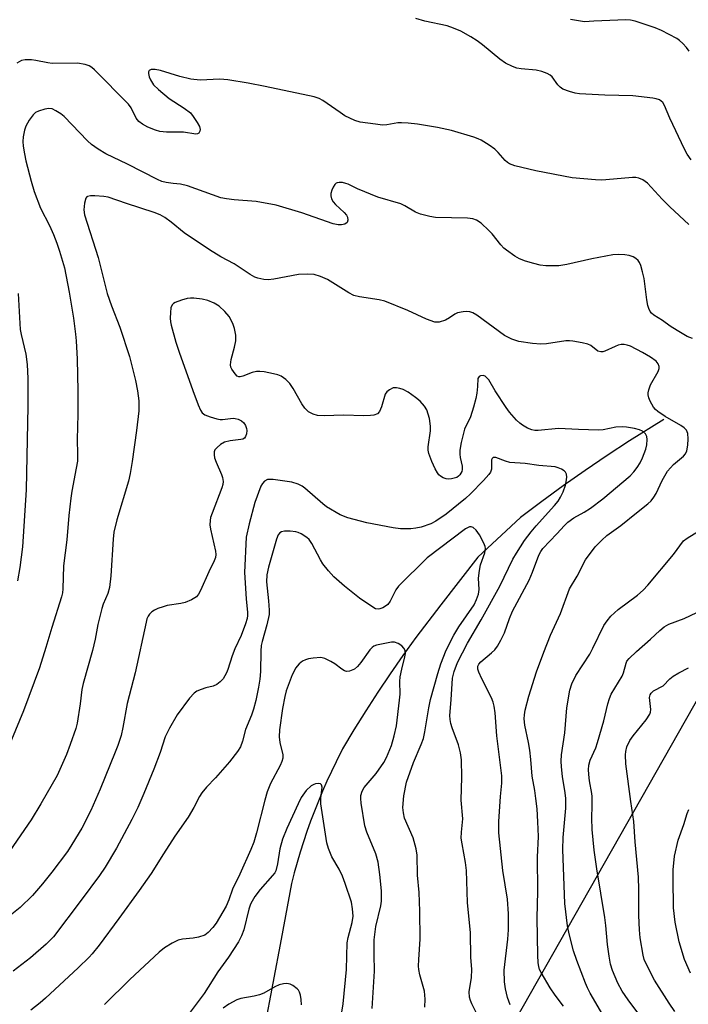
# Model space of a CAD drawing. Units: inches. Extents: x 1243764 to 1249764, y 501455 to 505456.
# Drawn here: x 1244672 to 1244841, y 503752 to 504000 of the extents above; entities that cross this region are included whole.
import ezdxf

# ---------------------------------------------------------------- set-up
doc = ezdxf.new("R2010")
doc.units = ezdxf.units.IN
doc.header["$MEASUREMENT"] = 0
for name, color, linetype in [('HYDRO-Single Line Stream', 4, 'Continuous'), ('NTRL-Pasture Land', 2, 'Continuous'), ('Undefined', 1, 'Continuous')]:
    doc.layers.add(name, color=color, linetype=linetype)

msp = doc.modelspace()

# ---------------------------------------------------------------- linework, layer by layer
at = {"layer": 'HYDRO-Single Line Stream'}
msp.add_lwpolyline([(1244834.7, 503899.49), (1244825.97, 503894.06), (1244820.34, 503890.39), (1244814.77, 503886.62), (1244809.28, 503882.75), (1244803.84, 503878.78), (1244798.49, 503874.72), (1244787.74, 503864.68), (1244778.36, 503852.65), (1244772.08, 503844.42), (1244768.79, 503839.88), (1244765.58, 503835.28), (1244762.45, 503830.63), (1244759.39, 503825.92), (1244756.43, 503821.16), (1244753.55, 503816.35), (1244751.9, 503813.09), (1244750.72, 503810.63), (1244749.59, 503808.15), (1244748.49, 503805.65), (1244747.44, 503803.13), (1244746.44, 503800.59), (1244745.48, 503798.04), (1244744.56, 503795.46), (1244743.69, 503792.87), (1244742.86, 503790.27), (1244742.09, 503787.66), (1244741.35, 503785.03), (1244740.66, 503782.38), (1244738.02, 503768.27), (1244733.87, 503746.12)], dxfattribs=at)
at = {"layer": 'NTRL-Pasture Land'}
msp.add_polyline3d([(1244776.68, 503711.76, 0), (1244849.68, 503840.21, 0), (1244883.34, 503824.99, 0), (1244962.5, 503784.98, 0), (1245057.56, 503812.94, 0), (1245126.32, 503821.56, 0), (1245131.03, 503809.8, 0), (1245177.79, 503818.65, 0)], dxfattribs=at)
at = {"layer": 'Undefined'}
for points, elevation in [([(1244774.35, 504000), (1244772.07, 504000.64)], 332), ([(1244841.57, 503965.02), (1244840.6, 503966.43), (1244839.9, 503967.71), (1244836.22, 503975.51), (1244834.85, 503978.71), (1244834.4, 503979.44), (1244833.56, 503980.13), (1244832.77, 503980.43), (1244831.91, 503980.59), (1244826.88, 503981.14), (1244819.76, 503981.33), (1244813.41, 503981.66), (1244812.26, 503981.83), (1244810.84, 503982.24), (1244809.2, 503982.87), (1244808.48, 503983.31), (1244807.93, 503983.91), (1244806.47, 503985.96), (1244805.95, 503986.39), (1244805.2, 503986.78), (1244803.84, 503987.26), (1244802.45, 503987.6), (1244798.66, 503987.95), (1244797.57, 503988.13), (1244796.48, 503988.52), (1244794.66, 503989.42), (1244793.22, 503990.42), (1244788.92, 503993.98), (1244787.57, 503995.02), (1244785.91, 503996.08), (1244783.43, 503997.45), (1244781.6, 503998.23), (1244779.99, 503998.81), (1244774.35, 504000)], 332), ([(1244813.62, 504000), (1244811.11, 504000.43)], 334), ([(1244817.01, 504000), (1244814.61, 503999.85), (1244813.62, 504000)], 334), ([(1244827.46, 504000), (1244826.25, 504000.27), (1244825.08, 504000.36), (1244817.01, 504000)], 334), ([(1244841.04, 503992.39), (1244840.38, 503993.32), (1244839.45, 503994.37), (1244838.65, 503995.15), (1244837.96, 503995.64), (1244834.11, 503997.6), (1244832.5, 503998.27), (1244827.46, 504000)], 334), ([(1244841.02, 503948.68), (1244836.18, 503953.16), (1244834.25, 503955.04), (1244830.51, 503959.14), (1244829.37, 503959.94), (1244828.36, 503960.37), (1244827.58, 503960.5), (1244826.79, 503960.51), (1244820.05, 503959.93), (1244818.87, 503959.89), (1244817.39, 503959.97), (1244811.49, 503960.48), (1244802.31, 503962.24), (1244797.07, 503963.5), (1244795.69, 503964), (1244795.23, 503964.29), (1244794.59, 503964.85), (1244792.83, 503966.83), (1244791.99, 503967.65), (1244790.55, 503968.68), (1244788.55, 503969.94), (1244787.76, 503970.33), (1244786.66, 503970.72), (1244781.06, 503972.37), (1244777.51, 503973.18), (1244772.45, 503973.98), (1244770.14, 503974.24), (1244768.41, 503974.37), (1244767.55, 503974.36), (1244764.7, 503973.84), (1244763.61, 503973.78), (1244761.84, 503973.96), (1244758.02, 503974.53), (1244756.64, 503974.92), (1244754.13, 503976.14), (1244752.91, 503976.9), (1244748.58, 503979.97), (1244747.62, 503980.45), (1244746.35, 503980.88), (1244734.02, 503983.49), (1244729.69, 503984.33), (1244724.55, 503985.17), (1244722.55, 503985.32), (1244717.59, 503985.13), (1244715.28, 503985.35), (1244712.45, 503986.04), (1244707.62, 503987.57), (1244706.23, 503987.78), (1244705.21, 503987.77), (1244704.7, 503987.5), (1244704.55, 503987.19), (1244704.53, 503986.76), (1244704.72, 503985.98), (1244705.06, 503985.17), (1244705.83, 503983.92), (1244707.09, 503982.72), (1244709.78, 503980.51), (1244713.59, 503978.06), (1244715.13, 503976.82), (1244715.87, 503975.92), (1244716.85, 503974.42), (1244717.4, 503973.4), (1244717.6, 503972.65), (1244717.54, 503972.23), (1244717.23, 503971.73), (1244716.91, 503971.55), (1244716.52, 503971.5), (1244713.41, 503972), (1244709.12, 503972.01), (1244707.42, 503972.18), (1244706.31, 503972.48), (1244704.41, 503973.26), (1244703.01, 503973.97), (1244702.12, 503974.63), (1244701.43, 503975.52), (1244700.18, 503978.1), (1244699.5, 503979.04), (1244690.92, 503987.68), (1244690.27, 503988.27), (1244689.57, 503988.76), (1244688.53, 503989.09), (1244686.59, 503989.36), (1244680.26, 503989.33), (1244679.13, 503989.45), (1244676.11, 503990.06), (1244675.01, 503990.22), (1244673.39, 503990.25), (1244672.49, 503990.07), (1244671.34, 503989.42)], 330), ([(1244841.88, 503919.88), (1244840.59, 503920.39), (1244838.04, 503921.88), (1244836.29, 503922.98), (1244834.34, 503924.43), (1244832.11, 503925.79), (1244831.52, 503926.31), (1244831.22, 503926.73), (1244830.87, 503927.44), (1244830.62, 503928.2), (1244830.35, 503929.67), (1244829.66, 503935.04), (1244829.3, 503936.72), (1244828.85, 503938.35), (1244828.52, 503939.11), (1244828.2, 503939.56), (1244827.59, 503940.11), (1244826.9, 503940.48), (1244825.9, 503940.83), (1244824.83, 503941.02), (1244823.15, 503941.07), (1244821.8, 503940.98), (1244816.52, 503939.98), (1244810.21, 503938.54), (1244808.16, 503938.28), (1244804.89, 503938.22), (1244803.45, 503938.44), (1244801.84, 503938.81), (1244799.73, 503939.43), (1244798.22, 503940.01), (1244797.03, 503940.69), (1244794.94, 503942.17), (1244794.28, 503942.71), (1244793.53, 503943.5), (1244791.29, 503946.33), (1244790.5, 503947.19), (1244788.56, 503949.03), (1244787.4, 503949.79), (1244786.41, 503950.11), (1244785.06, 503950.26), (1244777.06, 503950.45), (1244775.59, 503950.7), (1244773.27, 503951.25), (1244771.94, 503951.78), (1244769.28, 503953.41), (1244768.23, 503953.92), (1244762.49, 503955.59), (1244757.33, 503957.68), (1244754.93, 503958.86), (1244754.38, 503959.06), (1244753.51, 503959.24), (1244752.67, 503959.3), (1244752.16, 503959.23), (1244751.93, 503959.13), (1244751.58, 503958.8), (1244751.17, 503958.1), (1244750.84, 503957.3), (1244750.61, 503956.47), (1244750.56, 503955.92), (1244750.75, 503955.12), (1244751.19, 503954.39), (1244751.78, 503953.75), (1244754, 503951.7), (1244754.56, 503951.03), (1244754.78, 503950.54), (1244754.88, 503949.8), (1244754.69, 503949.16), (1244754.11, 503948.78), (1244753.31, 503948.59), (1244752.48, 503948.58), (1244751.2, 503948.87), (1244743.26, 503951.63), (1244736.79, 503953.58), (1244731.71, 503954.51), (1244726.2, 503954.87), (1244724.27, 503955.13), (1244722.85, 503955.42), (1244714.38, 503958.42), (1244712.66, 503958.82), (1244710.79, 503958.98), (1244709.05, 503959.26), (1244707.91, 503959.55), (1244706.84, 503960), (1244699.26, 503963.87), (1244693.78, 503966.51), (1244691.82, 503967.69), (1244690.2, 503968.83), (1244689.12, 503969.76), (1244683.24, 503975.97), (1244682.4, 503976.62), (1244681.2, 503977.38), (1244680.2, 503977.85), (1244679.43, 503977.99), (1244678.37, 503977.82), (1244676.78, 503977.29), (1244676.04, 503976.92), (1244675.43, 503976.39), (1244674.44, 503975.01), (1244673.6, 503973.51), (1244673.23, 503972.46), (1244672.91, 503970.81), (1244672.83, 503969.64), (1244672.9, 503968.47), (1244673.23, 503966.48), (1244673.61, 503964.75), (1244674.92, 503959.58), (1244675.65, 503957.03), (1244677.31, 503952.79), (1244679.52, 503948.38), (1244680.53, 503946.12), (1244681.44, 503943.92), (1244682.1, 503941.97), (1244683.36, 503937.73), (1244684.51, 503931.57), (1244685.59, 503925.05), (1244686.15, 503921.01), (1244686.32, 503919.28), (1244686.57, 503914.66), (1244686.74, 503906.67), (1244686.7, 503900.83), (1244686.55, 503894.42), (1244686.67, 503890.71), (1244686.6, 503888.91), (1244686.32, 503887.18), (1244685.17, 503881.39), (1244684.91, 503879.63), (1244684.45, 503875.24), (1244683.98, 503869.11), (1244683.07, 503862.53), (1244682.97, 503856.69), (1244682.84, 503855.68), (1244682.58, 503854.67), (1244680.12, 503846.95), (1244678.65, 503841.88), (1244677.02, 503836.81), (1244672.98, 503825.9), (1244667.55, 503812.69)], 328), ([(1244809.37, 503751.36), (1244807.19, 503754.15), (1244805.94, 503755.99), (1244803.67, 503759.84), (1244803.3, 503760.65), (1244803.08, 503761.37), (1244802.94, 503762.36), (1244802.85, 503764.28), (1244802.72, 503773.6), (1244802.84, 503780.38), (1244802.77, 503789.03), (1244803, 503794.21), (1244802.88, 503797.93), (1244802.65, 503801.22), (1244802.38, 503803.8), (1244802.11, 503805.79), (1244801.41, 503809.46), (1244801.09, 503813.67), (1244800.83, 503816), (1244800.53, 503817.91), (1244799.56, 503822.3), (1244799.38, 503823.91), (1244799.45, 503824.94), (1244799.65, 503826.08), (1244800.59, 503829.65), (1244802.56, 503835.73), (1244804.33, 503840.7), (1244806.07, 503845.05), (1244808.56, 503850.52), (1244810.89, 503856.68), (1244812.78, 503859.89), (1244814.89, 503864.02), (1244817.34, 503867.33), (1244818.98, 503869.01), (1244820.31, 503870.14), (1244823.77, 503872.73), (1244827.75, 503875.88), (1244830.63, 503878.18), (1244831.47, 503878.96), (1244832.17, 503879.82), (1244832.77, 503880.75), (1244834.21, 503884.08), (1244835.57, 503886.39), (1244837.12, 503888.1), (1244839.61, 503890.16), (1244840.11, 503890.79), (1244840.45, 503891.55), (1244840.76, 503892.95), (1244840.84, 503894.61), (1244840.71, 503895.95), (1244840.36, 503896.75), (1244839.81, 503897.32), (1244838.93, 503897.97), (1244834.97, 503900.19), (1244833.18, 503901.44), (1244832.56, 503901.98), (1244832.02, 503902.59), (1244831.2, 503904.1), (1244830.87, 503904.89), (1244830.69, 503905.69), (1244830.7, 503906.2), (1244830.84, 503906.95), (1244831.34, 503908.23), (1244833.25, 503911.56), (1244833.49, 503912.34), (1244833.48, 503912.84), (1244833.23, 503913.54), (1244832.69, 503914.14), (1244831.28, 503915.16), (1244829.29, 503916.4), (1244826.23, 503917.95), (1244825.44, 503918.24), (1244824.67, 503918.38), (1244823.92, 503918.37), (1244823.14, 503918.22), (1244822.35, 503917.92), (1244819.78, 503916.72), (1244819.27, 503916.56), (1244818.75, 503916.52), (1244818, 503916.73), (1244816.26, 503918.09), (1244815.49, 503918.46), (1244814.06, 503918.83), (1244811.71, 503919.25), (1244810.82, 503919.33), (1244809.96, 503919.29), (1244805.05, 503918.58), (1244803.6, 503918.45), (1244801.54, 503918.61), (1244798.02, 503919.12), (1244796.33, 503919.71), (1244794.46, 503920.63), (1244787.44, 503925.77), (1244786.47, 503926.37), (1244785.69, 503926.64), (1244784.85, 503926.7), (1244783.99, 503926.66), (1244782.59, 503926.41), (1244781.88, 503926.05), (1244780.58, 503925.08), (1244779.55, 503924.56), (1244777.91, 503924.03), (1244777.36, 503923.98), (1244776.83, 503924.04), (1244774.71, 503924.8), (1244770.06, 503927), (1244764.24, 503929.35), (1244762.79, 503929.68), (1244757.81, 503930.43), (1244756.42, 503930.78), (1244755.15, 503931.42), (1244749.73, 503934.75), (1244747.95, 503935.58), (1244746.42, 503936.02), (1244744.72, 503936.16), (1244742.4, 503936.09), (1244736.21, 503934.89), (1244734.8, 503934.69), (1244733.64, 503934.77), (1244732.2, 503935.09), (1244731.39, 503935.39), (1244730.2, 503936.02), (1244726.16, 503938.71), (1244722.83, 503940.53), (1244719.92, 503942.29), (1244713.58, 503946.55), (1244710.3, 503949.3), (1244708.66, 503950.46), (1244707.48, 503951.15), (1244706, 503951.72), (1244698.97, 503953.98), (1244694.41, 503955.57), (1244693.29, 503955.76), (1244690.99, 503955.9), (1244689.88, 503955.9), (1244689.17, 503955.75), (1244688.98, 503955.64), (1244688.72, 503955.29), (1244688.37, 503954.05), (1244688.22, 503952.39), (1244688.42, 503951.15), (1244691.89, 503940.31), (1244694.11, 503931.29), (1244695.23, 503928.13), (1244697.35, 503922.76), (1244699.77, 503915.35), (1244701.27, 503909.26), (1244701.79, 503906.68), (1244702.1, 503904.14), (1244702.11, 503901.62), (1244701.54, 503896.68), (1244700.47, 503888.89), (1244699.94, 503885.82), (1244699.51, 503883.89), (1244696.57, 503874.15), (1244695.84, 503870.99), (1244695.61, 503869.29), (1244695.04, 503859.97), (1244694.72, 503857.05), (1244694.26, 503855.54), (1244693.13, 503852.86), (1244692.77, 503851.74), (1244691.8, 503847.75), (1244691.11, 503844.03), (1244690.46, 503841.14), (1244688.02, 503832.84), (1244687.7, 503831.28), (1244687.32, 503827.66), (1244686.56, 503822.85), (1244686.18, 503821.47), (1244684.79, 503817.39), (1244683.84, 503814.94), (1244681.49, 503809.59), (1244677.38, 503802.45), (1244674.91, 503798.39), (1244667.7, 503787.93)], 326), ([(1244671.61, 503931.26), (1244672.18, 503922.19), (1244672.41, 503920.9), (1244673.58, 503915.94), (1244673.93, 503913.34), (1244674.11, 503909.78), (1244674.09, 503902.84), (1244673.71, 503881.74), (1244672.71, 503867.28), (1244672.08, 503862.13), (1244671.51, 503858.71)], 330), ([(1244795.89, 503751.73), (1244795.2, 503753.59), (1244794.66, 503755.79), (1244794.43, 503757.51), (1244794.37, 503760.47), (1244795.28, 503768.29), (1244795.41, 503770.61), (1244795.44, 503774.67), (1244795.19, 503778.4), (1244794.02, 503785.66), (1244792.97, 503795.09), (1244793.02, 503798.03), (1244793.45, 503804.26), (1244793.77, 503807.68), (1244793.73, 503809.53), (1244792.48, 503819.62), (1244792.08, 503825.4), (1244791.84, 503827.08), (1244791.57, 503828.12), (1244791.14, 503829.2), (1244788.7, 503834.01), (1244787.97, 503835.64), (1244787.72, 503836.45), (1244787.74, 503837.23), (1244787.95, 503837.69), (1244788.46, 503838.31), (1244791.13, 503840.55), (1244791.97, 503841.35), (1244792.63, 503842.28), (1244793.5, 503843.78), (1244794.41, 503845.59), (1244795.71, 503849.25), (1244796.48, 503851.04), (1244800.67, 503858.92), (1244801.54, 503860.9), (1244803.14, 503865.21), (1244803.59, 503866.14), (1244804.09, 503866.87), (1244807.68, 503870.59), (1244809.58, 503872.71), (1244810.41, 503873.52), (1244811.98, 503874.63), (1244814.54, 503876.07), (1244816.15, 503877.09), (1244819.3, 503879.41), (1244826.13, 503885.26), (1244827.12, 503886.23), (1244827.97, 503887.34), (1244828.71, 503888.51), (1244829.31, 503889.82), (1244830.14, 503891.98), (1244830.39, 503893.08), (1244830.46, 503894.43), (1244830.36, 503895.2), (1244830.03, 503895.86), (1244829.28, 503896.52), (1244828.55, 503896.84), (1244827.22, 503897.18), (1244825.21, 503897.51), (1244824.11, 503897.59), (1244822.53, 503897.5), (1244819.36, 503896.85), (1244818.19, 503896.74), (1244813.12, 503896.9), (1244808.11, 503897.18), (1244802.95, 503896.69), (1244802.11, 503896.69), (1244801.3, 503896.83), (1244800.26, 503897.28), (1244799, 503898), (1244798.29, 503898.5), (1244797.46, 503899.3), (1244795.73, 503901.29), (1244794.84, 503902.46), (1244792.1, 503906.68), (1244790.47, 503909.48), (1244789.93, 503910.06), (1244789.52, 503910.35), (1244789.07, 503910.52), (1244788.39, 503910.51), (1244788.03, 503910.33), (1244787.74, 503909.8), (1244787.66, 503907.75), (1244787.47, 503906.09), (1244787.21, 503904.72), (1244786.65, 503902.57), (1244785.84, 503900.16), (1244784.34, 503897.02), (1244783.48, 503893.64), (1244783.18, 503891.75), (1244783.14, 503890.67), (1244783.24, 503889.87), (1244783.75, 503887.67), (1244783.74, 503886.85), (1244783.63, 503886.32), (1244783.16, 503885.46), (1244782.82, 503885.12), (1244782.39, 503884.84), (1244781.05, 503884.46), (1244780.21, 503884.4), (1244779.67, 503884.48), (1244778.94, 503884.77), (1244778.26, 503885.18), (1244777.86, 503885.52), (1244777.51, 503885.97), (1244776.94, 503886.99), (1244776.08, 503888.83), (1244775.34, 503890.87), (1244775.16, 503891.7), (1244775.13, 503892.56), (1244775.72, 503896.61), (1244775.79, 503897.77), (1244775.47, 503899.74), (1244774.83, 503901.93), (1244774.25, 503902.85), (1244773.12, 503904.05), (1244772.01, 503904.97), (1244770.11, 503906.33), (1244768.82, 503907.01), (1244767.98, 503907.29), (1244767.14, 503907.46), (1244766.34, 503907.41), (1244765.38, 503906.97), (1244764.77, 503906.47), (1244764.34, 503905.82), (1244763.4, 503902.64), (1244762.87, 503901.44), (1244762.35, 503900.92), (1244761.44, 503900.57), (1244760.64, 503900.47), (1244758.93, 503900.4), (1244753.82, 503900.55), (1244748.93, 503900.35), (1244747.24, 503900.46), (1244746.16, 503900.77), (1244744.92, 503901.42), (1244744.05, 503902.28), (1244743.23, 503903.43), (1244741.08, 503907.27), (1244740.28, 503908.52), (1244739.24, 503909.55), (1244738.02, 503910.38), (1244737.22, 503910.71), (1244736.09, 503911), (1244733.78, 503911.47), (1244732.63, 503911.61), (1244731.8, 503911.55), (1244730.71, 503911.29), (1244728.4, 503910.37), (1244727.69, 503910.19), (1244727.33, 503910.22), (1244726.98, 503910.39), (1244726.4, 503910.94), (1244725.59, 503912.14), (1244725.38, 503912.67), (1244725.29, 503913.26), (1244725.44, 503914.56), (1244726.26, 503917.67), (1244726.58, 503919.3), (1244726.59, 503920.7), (1244726.31, 503922.39), (1244725.87, 503923.72), (1244724.89, 503925.42), (1244723.8, 503926.68), (1244722.39, 503928.02), (1244721.17, 503928.78), (1244719.51, 503929.46), (1244718.08, 503929.79), (1244716.03, 503930.06), (1244715.15, 503930.1), (1244714.31, 503929.99), (1244712.92, 503929.57), (1244711.33, 503928.96), (1244710.87, 503928.7), (1244710.51, 503928.36), (1244710.22, 503927.64), (1244710.09, 503926.5), (1244710.05, 503925.01), (1244710.09, 503924.12), (1244710.25, 503923.25), (1244711.44, 503918.94), (1244712.26, 503916.43), (1244715.72, 503906.74), (1244717.07, 503903.16), (1244717.65, 503901.83), (1244718.14, 503901.16), (1244718.79, 503900.67), (1244720.13, 503900.11), (1244721.83, 503899.6), (1244722.69, 503899.45), (1244723.23, 503899.45), (1244725.93, 503899.78), (1244726.44, 503899.74), (1244727.17, 503899.55), (1244728.04, 503899.09), (1244728.6, 503898.59), (1244729.04, 503897.94), (1244729.32, 503897.22), (1244729.37, 503896.68), (1244729.3, 503895.87), (1244729.08, 503895.13), (1244728.82, 503894.75), (1244728.39, 503894.51), (1244727.87, 503894.38), (1244725.2, 503894.09), (1244723.76, 503893.71), (1244722.76, 503893.12), (1244721.87, 503892.41), (1244721.34, 503891.8), (1244721.15, 503891.33), (1244721.11, 503890.56), (1244721.25, 503889.75), (1244721.64, 503888.68), (1244723.01, 503885.58), (1244723.24, 503884.81), (1244723.38, 503883.79), (1244723.32, 503883.01), (1244723.09, 503882.21), (1244720.59, 503875.82), (1244720.24, 503874.73), (1244720.09, 503873.93), (1244720.07, 503872.87), (1244720.22, 503871.76), (1244721.51, 503866.22), (1244721.57, 503865.39), (1244721.45, 503864.59), (1244721.16, 503863.8), (1244719.76, 503860.97), (1244717.71, 503856.29), (1244717.19, 503855.33), (1244716.66, 503854.72), (1244715.44, 503853.95), (1244713.81, 503853.25), (1244712.7, 503853.01), (1244709.31, 503852.5), (1244708.22, 503852.2), (1244706.88, 503851.71), (1244706.11, 503851.37), (1244705.41, 503850.92), (1244704.82, 503850.31), (1244704.49, 503849.85), (1244704.17, 503849.12), (1244703.94, 503848.28), (1244701.17, 503835.54), (1244699.19, 503827.77), (1244698.11, 503821.68), (1244697.62, 503819.67), (1244696.81, 503817.15), (1244696.18, 503815.49), (1244692.35, 503806.13), (1244690, 503800.75), (1244687.74, 503796.33), (1244685.23, 503792.16), (1244684.08, 503790.46), (1244680.17, 503785.2), (1244677.77, 503782.25), (1244675.24, 503779.35), (1244672.13, 503776.27), (1244669.67, 503774.27)], 324), ([(1244789.45, 503745.39), (1244786.2, 503751.98), (1244785.86, 503752.8), (1244785.64, 503753.64), (1244785.54, 503755.04), (1244786.09, 503758.62), (1244786.2, 503760.62), (1244785.98, 503763.74), (1244785.87, 503769.88), (1244785.13, 503777.55), (1244784.87, 503785.63), (1244784.63, 503787.63), (1244783.71, 503792.33), (1244783.53, 503793.81), (1244783.58, 503795.29), (1244783.93, 503798.64), (1244783.48, 503803.38), (1244783.65, 503809.16), (1244783.55, 503813.54), (1244783.31, 503815.29), (1244782.84, 503817.32), (1244781.19, 503821.65), (1244780.87, 503822.7), (1244780.68, 503823.71), (1244780.65, 503824.73), (1244781, 503828.7), (1244781.34, 503834.15), (1244781.71, 503835.87), (1244782.61, 503838.11), (1244785.11, 503842.98), (1244788.57, 503848.85), (1244793.26, 503857.41), (1244796.58, 503864.24), (1244797.44, 503865.75), (1244799.52, 503868.94), (1244801.14, 503871.08), (1244802.44, 503872.63), (1244807.08, 503877.73), (1244807.97, 503878.86), (1244808.59, 503879.83), (1244809.21, 503881.2), (1244809.84, 503882.89), (1244810.03, 503883.76), (1244810.14, 503884.9), (1244810.06, 503885.69), (1244809.83, 503886.13), (1244809.47, 503886.49), (1244808.79, 503886.93), (1244808.03, 503887.28), (1244807.22, 503887.47), (1244803.12, 503887.83), (1244799.66, 503888.35), (1244795.82, 503888.64), (1244794.73, 503888.92), (1244792.21, 503889.84), (1244791.61, 503889.85), (1244791.33, 503889.64), (1244791.17, 503889.28), (1244791.12, 503886.95), (1244790.89, 503886.2), (1244790.5, 503885.54), (1244789.14, 503884.03), (1244785.85, 503880.73), (1244784.57, 503879.55), (1244779.75, 503875.59), (1244777.13, 503873.76), (1244775.82, 503873.16), (1244773.37, 503872.3), (1244772.07, 503872.01), (1244770.75, 503871.89), (1244768.2, 503871.89), (1244766.29, 503872.1), (1244759.67, 503873.41), (1244754.9, 503874.64), (1244752.99, 503875.42), (1244749.5, 503877.45), (1244748.59, 503878.16), (1244744.02, 503882.15), (1244743.33, 503882.64), (1244742.35, 503883.14), (1244740.75, 503883.63), (1244736.05, 503884.29), (1244735.19, 503884.33), (1244734.63, 503884.28), (1244733.81, 503883.91), (1244733.32, 503883.34), (1244732.94, 503882.6), (1244731.4, 503878.53), (1244729.94, 503873.12), (1244729.18, 503869.76), (1244728.81, 503860.85), (1244729.2, 503854.17), (1244729.58, 503850.78), (1244729.57, 503849.98), (1244729.46, 503849.19), (1244729.05, 503847.84), (1244727.95, 503844.94), (1244726.39, 503841.59), (1244725.64, 503839.77), (1244724.56, 503836.32), (1244724.24, 503835.52), (1244723.85, 503834.75), (1244723.38, 503834.04), (1244722.65, 503833.24), (1244721.82, 503832.57), (1244720.85, 503832.15), (1244719, 503831.71), (1244717.86, 503831.34), (1244716.77, 503830.88), (1244716.06, 503830.4), (1244714.92, 503829.11), (1244711.78, 503824.91), (1244709.88, 503821.53), (1244708.8, 503819.4), (1244707.5, 503815.44), (1244705.9, 503811.16), (1244703.42, 503805.05), (1244701.85, 503801.5), (1244700.37, 503798.48), (1244696.47, 503791.28), (1244693.6, 503786.47), (1244692.18, 503784.33), (1244687.59, 503778.11), (1244680.53, 503768.85), (1244678.75, 503766.99), (1244674.74, 503763.56), (1244670.39, 503760.23)], 322), ([(1244819.3, 503749.18), (1244816.1, 503754.7), (1244815.43, 503755.97), (1244814.87, 503757.22), (1244812.68, 503762.92), (1244811.86, 503765.36), (1244810.73, 503769.61), (1244810.34, 503771.64), (1244809.66, 503777.28), (1244809.18, 503790.96), (1244809.22, 503793.98), (1244809.9, 503801.37), (1244809.93, 503803.81), (1244809.78, 503805.26), (1244809.08, 503809.39), (1244808.8, 503811.75), (1244808.73, 503813.18), (1244808.87, 503814.83), (1244809.68, 503820.34), (1244810.14, 503826.64), (1244810.94, 503831.12), (1244811.47, 503832.73), (1244812.42, 503834.8), (1244815.96, 503840.21), (1244816.78, 503841.72), (1244819.56, 503847.42), (1244820.34, 503848.64), (1244821.25, 503849.79), (1244823.17, 503851.5), (1244828.01, 503855.13), (1244829.46, 503856.41), (1244830.62, 503857.67), (1244837.09, 503865.35), (1244839.67, 503868.84), (1244840.52, 503869.54), (1244843.41, 503871.3)], 328), ([(1244833.25, 503742.77), (1244825.66, 503752.97), (1244824.15, 503755.16), (1244823.05, 503757.15), (1244821.7, 503760.42), (1244821.22, 503762), (1244820.83, 503763.98), (1244820.45, 503766.93), (1244820.04, 503771.77), (1244819.79, 503773.79), (1244817.78, 503786.01), (1244817.09, 503790.76), (1244816.6, 503795.97), (1244816.53, 503798.83), (1244816.61, 503802.04), (1244816.55, 503804.38), (1244816.43, 503805.53), (1244815.95, 503807.76), (1244815.78, 503808.93), (1244815.63, 503811), (1244815.69, 503812.17), (1244816.09, 503813.46), (1244817.46, 503816.57), (1244817.94, 503817.97), (1244819.51, 503823.42), (1244820.52, 503827.66), (1244820.92, 503829.04), (1244821.41, 503830.09), (1244824.12, 503834.71), (1244824.47, 503835.52), (1244825.13, 503837.93), (1244825.36, 503838.42), (1244825.88, 503839.1), (1244827.8, 503840.93), (1244831.27, 503843.99), (1244833.62, 503846.24), (1244834.75, 503847.13), (1244835.97, 503847.76), (1244839.83, 503849.2), (1244844.59, 503851.51)], 330), ([(1244837.45, 503750.04), (1244835.98, 503752.17), (1244832.33, 503757.91), (1244830.17, 503762.04), (1244829.73, 503763.13), (1244829.42, 503764.28), (1244828.7, 503768.62), (1244828.49, 503770.61), (1244828.39, 503774.28), (1244828.39, 503780.79), (1244828.29, 503783.91), (1244827.41, 503792.83), (1244827.08, 503798.03), (1244826.34, 503803.01), (1244825.11, 503812.58), (1244824.95, 503814.83), (1244825.04, 503815.7), (1244825.34, 503816.84), (1244826.11, 503818.44), (1244826.94, 503819.63), (1244830.19, 503823.66), (1244831.12, 503825.1), (1244831.29, 503825.58), (1244831.38, 503826.26), (1244831.08, 503829.27), (1244831.22, 503829.96), (1244831.43, 503830.36), (1244832.09, 503830.97), (1244834.46, 503832.2), (1244836.18, 503833.97), (1244837.05, 503834.65), (1244838.47, 503835.54), (1244840.91, 503836.78)], 332), ([(1244841.43, 503759.72), (1244839.9, 503763.12), (1244838.57, 503767.63), (1244837.52, 503772.57), (1244837.11, 503776.21), (1244837, 503783.5), (1244837.06, 503785.82), (1244837.39, 503789.25), (1244838.31, 503793.27), (1244839.69, 503797.27), (1244840.52, 503800.02), (1244840.99, 503801)], 334), ([(1244743.19, 503751.68), (1244743.14, 503753.07), (1244742.93, 503754.16), (1244742.69, 503754.93), (1244742.44, 503755.39), (1244742.1, 503755.78), (1244741.01, 503756.57), (1244740.29, 503756.92), (1244739.52, 503757.09), (1244738.67, 503757.02), (1244737.54, 503756.74), (1244736.46, 503756.29), (1244733.65, 503754.68), (1244732.6, 503754.22), (1244731.24, 503753.87), (1244727.89, 503753.29), (1244726.82, 503752.97), (1244724.81, 503751.86), (1244723.44, 503750.86)], 314)]:
    msp.add_lwpolyline(points, dxfattribs=dict(at, elevation=elevation))
for points in [[(1244774.31, 503751.15, 320), (1244774.42, 503753.17, 320), (1244774.24, 503755.18, 320), (1244773.1, 503759.28, 320), (1244772.82, 503760.65, 320), (1244772.73, 503761.48, 320), (1244772.77, 503763.19, 320), (1244773.11, 503768.28, 320), (1244773.04, 503775.35, 320), (1244772.86, 503780.11, 320), (1244772.46, 503784.45, 320), (1244772.41, 503789.47, 320), (1244772.12, 503791.13, 320), (1244771.4, 503793.85, 320), (1244769.23, 503798.8, 320), (1244768.94, 503800.14, 320), (1244768.81, 503801.5, 320), (1244769.06, 503804.44, 320), (1244769.68, 503807.91, 320), (1244771.45, 503812.86, 320), (1244773.44, 503817.43, 320), (1244773.98, 503818.98, 320), (1244774.36, 503820.61, 320), (1244775.36, 503826.67, 320), (1244775.78, 503828.82, 320), (1244777.58, 503835.34, 320), (1244778.37, 503837.82, 320), (1244779.74, 503841.22, 320), (1244781.66, 503844.98, 320), (1244782.94, 503847.14, 320), (1244786.75, 503852.71, 320), (1244787.4, 503854.02, 320), (1244787.88, 503855.39, 320), (1244788.01, 503856.53, 320), (1244787.91, 503859.39, 320), (1244788.11, 503861.38, 320), (1244788.42, 503862.78, 320), (1244789.45, 503865.79, 320), (1244789.62, 503866.88, 320), (1244789.52, 503867.42, 320), (1244789.21, 503868.22, 320), (1244788.11, 503870.35, 320), (1244787.28, 503871.52, 320), (1244786.49, 503872.2, 320), (1244786.05, 503872.35, 320), (1244785.59, 503872.33, 320), (1244784.62, 503871.87, 320), (1244774.95, 503864.57, 320), (1244767.65, 503857.36, 320), (1244767, 503856.43, 320), (1244765.58, 503853.62, 320), (1244764.97, 503852.79, 320), (1244764.41, 503852.31, 320), (1244763.7, 503851.91, 320), (1244762.96, 503851.64, 320), (1244762.53, 503851.59, 320), (1244761.91, 503851.7, 320), (1244761.17, 503852.06, 320), (1244757.83, 503854.35, 320), (1244754.04, 503857.38, 320), (1244751.37, 503859.78, 320), (1244750.03, 503861.26, 320), (1244748.61, 503863.03, 320), (1244747.99, 503864.02, 320), (1244745.77, 503868.18, 320), (1244745.1, 503869.14, 320), (1244744.5, 503869.71, 320), (1244743.08, 503870.61, 320), (1244742.31, 503870.94, 320), (1244741.75, 503871.07, 320), (1244740.3, 503871.24, 320), (1244738.87, 503871.27, 320), (1244738.11, 503871.09, 320), (1244737.75, 503870.84, 320), (1244737.32, 503870.31, 320), (1244736.89, 503869.25, 320), (1244734.84, 503862.22, 320), (1244734.42, 503860.25, 320), (1244734.37, 503858.52, 320), (1244734.86, 503853.67, 320), (1244735.02, 503851.36, 320), (1244735, 503850.21, 320), (1244734.47, 503847.64, 320), (1244733.23, 503843.42, 320), (1244733, 503842.38, 320), (1244732.89, 503840.98, 320), (1244732.84, 503835.86, 320), (1244732.65, 503833.88, 320), (1244732.34, 503831.91, 320), (1244731.63, 503828.57, 320), (1244731.07, 503826.38, 320), (1244730.54, 503824.84, 320), (1244729.06, 503821.24, 320), (1244728.31, 503818.23, 320), (1244727.81, 503816.87, 320), (1244727.06, 503815.62, 320), (1244725.02, 503813.08, 320), (1244721.49, 503809.03, 320), (1244719.18, 503806.63, 320), (1244718.06, 503805.23, 320), (1244717.45, 503804.27, 320), (1244716.02, 503801.56, 320), (1244714.55, 503799.07, 320), (1244711.19, 503794.32, 320), (1244708.38, 503789.8, 320), (1244705.2, 503784.9, 320), (1244702.22, 503780.61, 320), (1244697.1, 503773.53, 320), (1244692.06, 503766.77, 320), (1244690.32, 503764.6, 320), (1244689.54, 503763.75, 320), (1244686.76, 503761.05, 320), (1244678.53, 503753.39, 320), (1244677.23, 503752.23, 320), (1244674.85, 503750.35, 320)], [(1244761.03, 503750.79, 318), (1244761.65, 503760.25, 318), (1244761.51, 503764.46, 318), (1244761.57, 503768.13, 318), (1244761.96, 503771.48, 318), (1244763.19, 503776.74, 318), (1244763.35, 503777.89, 318), (1244763.4, 503779.03, 318), (1244763.36, 503780.49, 318), (1244763, 503784.64, 318), (1244762.55, 503787.72, 318), (1244761.95, 503789.86, 318), (1244759.69, 503795.26, 318), (1244759.16, 503796.91, 318), (1244758.28, 503802.62, 318), (1244758.17, 503803.77, 318), (1244758.2, 503804.58, 318), (1244758.48, 503805.62, 318), (1244759.04, 503806.58, 318), (1244762.04, 503810.1, 318), (1244763.96, 503812.86, 318), (1244764.61, 503814.17, 318), (1244765.87, 503817.14, 318), (1244766.58, 503819.61, 318), (1244767.13, 503822.17, 318), (1244767.97, 503828.64, 318), (1244768.08, 503830.17, 318), (1244768.02, 503833.35, 318), (1244768.11, 503834.5, 318), (1244768.5, 503836.48, 318), (1244769.3, 503839.56, 318), (1244769.42, 503840.39, 318), (1244769.35, 503841.12, 318), (1244769.05, 503841.76, 318), (1244768.5, 503842.31, 318), (1244767.6, 503842.91, 318), (1244766.63, 503843.28, 318), (1244765.88, 503843.26, 318), (1244762.11, 503842.48, 318), (1244761.41, 503842.22, 318), (1244760.99, 503841.9, 318), (1244760.43, 503841.29, 318), (1244758.2, 503838.13, 318), (1244757.35, 503837.11, 318), (1244756.55, 503836.44, 318), (1244755.3, 503835.92, 318), (1244754.54, 503835.86, 318), (1244754.07, 503836.02, 318), (1244753.39, 503836.43, 318), (1244751.58, 503837.78, 318), (1244750.61, 503838.36, 318), (1244749.11, 503839.09, 318), (1244748.06, 503839.36, 318), (1244746.09, 503839.23, 318), (1244744.97, 503839.04, 318), (1244744.17, 503838.8, 318), (1244743.47, 503838.43, 318), (1244742.61, 503837.79, 318), (1244742.05, 503837.23, 318), (1244741.73, 503836.78, 318), (1244740.87, 503835.04, 318), (1244739.31, 503830.94, 318), (1244738.97, 503829.57, 318), (1244738.42, 503826.55, 318), (1244737.67, 503821.12, 318), (1244737.53, 503819.4, 318), (1244737.68, 503817.9, 318), (1244738.44, 503814.79, 318), (1244738.46, 503814, 318), (1244738.26, 503813.16, 318), (1244737.78, 503812.09, 318), (1244735.38, 503807.55, 318), (1244734.54, 503805.49, 318), (1244733.9, 503803.38, 318), (1244731.84, 503795.17, 318), (1244731.12, 503792.78, 318), (1244730.39, 503790.9, 318), (1244727.62, 503784.67, 318), (1244725.75, 503780.91, 318), (1244724.85, 503778.26, 318), (1244724.13, 503776.61, 318), (1244721.64, 503772.36, 318), (1244720.78, 503771.22, 318), (1244719.64, 503769.97, 318), (1244718.76, 503769.32, 318), (1244717.2, 503768.79, 318), (1244715.81, 503768.53, 318), (1244713.17, 503768.29, 318), (1244712.05, 503768.04, 318), (1244710.52, 503767.3, 318), (1244708.58, 503766.11, 318), (1244707.27, 503765, 318), (1244699.82, 503758.07, 318), (1244693.45, 503751.8, 318)], [(1244753.39, 503749.86, 316), (1244753.69, 503751.96, 316), (1244754.52, 503760.61, 316), (1244754.69, 503767.33, 316), (1244754.96, 503768.75, 316), (1244756, 503772.53, 316), (1244756.2, 503774.13, 316), (1244756.07, 503775.91, 316), (1244755.78, 503777.67, 316), (1244754.21, 503782.37, 316), (1244753.5, 503784.23, 316), (1244752.73, 503785.97, 316), (1244750.87, 503789.1, 316), (1244750.48, 503789.88, 316), (1244750, 503791.21, 316), (1244749.62, 503792.58, 316), (1244748.09, 503802.49, 316), (1244748.07, 503803.9, 316), (1244748.43, 503806.65, 316), (1244748.27, 503807.28, 316), (1244747.97, 503807.52, 316), (1244747.53, 503807.59, 316), (1244746.76, 503807.5, 316), (1244746.29, 503807.34, 316), (1244745.65, 503806.96, 316), (1244744.36, 503805.78, 316), (1244743.14, 503804.01, 316), (1244742.35, 503802.43, 316), (1244739.51, 503796.22, 316), (1244738.37, 503793.52, 316), (1244737.7, 503791.11, 316), (1244737.16, 503787.32, 316), (1244736.68, 503785.5, 316), (1244736.42, 503785.01, 316), (1244735.89, 503784.32, 316), (1244732.72, 503780.83, 316), (1244731.41, 503779.04, 316), (1244730.69, 503777.86, 316), (1244730.35, 503777.14, 316), (1244729.92, 503775.84, 316), (1244728.6, 503770.66, 316), (1244728.01, 503769.11, 316), (1244727.3, 503767.61, 316), (1244724.76, 503763.77, 316), (1244722.04, 503760.05, 316), (1244718.57, 503754.61, 316), (1244715.11, 503749.85, 316)]]:
    msp.add_polyline3d(points, dxfattribs=at)

doc.saveas('drawing.dxf')
